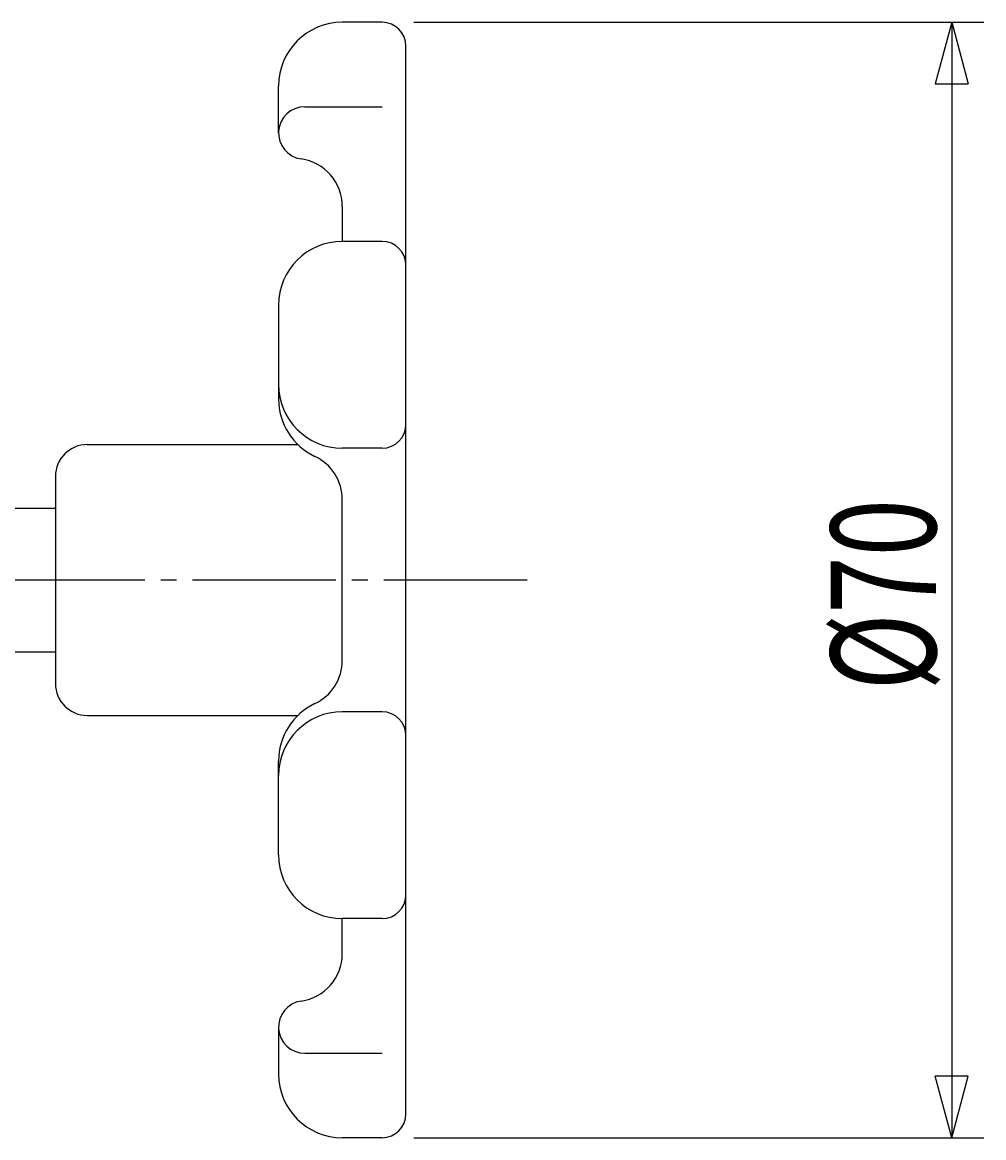
# Model space of a CAD drawing. Extents: x -360 to 400, y -277 to 264.
# Drawn here: x -134 to -74, y -8 to 62 of the extents above; entities that cross this region are included whole.
import ezdxf
from ezdxf.enums import TextEntityAlignment as Align

# ---------------------------------------------------------------- set-up
doc = ezdxf.new("R2010")
doc.units = 0
doc.linetypes.add('CENTER', pattern=[12, 9, -1, 1, -1])
doc.layers.add('2', color=7, linetype='CONTINUOUS')
doc.layers.add('5', color=7, linetype='CONTINUOUS')
doc.styles.get("Standard").update_dxf_attribs({"font": 'txt', "bigfont": 'BIGFONT'})
doc.dimstyles.get("Standard").update_dxf_attribs({"dimscale": 2, "dimtxt": 0.18, "dimasz": 0.18, "dimexe": 0.18, "dimexo": 0.0625, "dimgap": 0.09, "dimtad": 1, "dimtih": 1, "dimtoh": 1, "dimdec": 4, "dimzin": 0, "dimtxsty": 'STANDARD', "dimcen": 0.09, "dimazin": 3, "dimtfac": 1, "dimtdec": 4, "dimtofl": 0, "dimtmove": 0, "dimatfit": 3, "dimtolj": 1, "dimtzin": 0})

# ---------------------------------------------------------------- blocks, each defined once
blk = doc.blocks.new('*D1')
at = {"layer": '5', "color": 2}
for p, q in [((-109.850641, 62.244484), (-74.092659, 62.244484)), ((-76.092659, 62.244484), (-77.127935, 58.380781)), ((-76.092659, 62.244484), (-75.057383, 58.380781)), ((-76.092659, 62.244484), (-76.092659, -7.755516)), ((-77.127935, 58.380781), (-75.057383, 58.380781)), ((-76.092659, -7.755516), (-77.127935, -3.891813)), ((-75.057383, -3.891813), (-77.127935, -3.891813)), ((-76.092659, -7.755516), (-75.057383, -3.891813)), ((-109.850641, -7.755516), (-74.092659, -7.755516))]:
    blk.add_line(p, q, dxfattribs=at)
at = {"layer": '5', "color": 2, "width": 1.4}
blk.add_text('%%c70', height=6.6, rotation=90, dxfattribs=at).set_placement((-77.092659, 20.314484), (-77.092659, 32.326484), align=Align.FIT)

msp = doc.modelspace()

# ---------------------------------------------------------------- linework, layer by layer
at = {"layer": '2'}
for p, q in [((-111.850641, 62.244484), (-114.350641, 62.244484)), ((-110.350641, -6.255516), (-110.350641, 60.744484)), ((-118.350641, 55.296453), (-118.350641, 58.244484)), ((-116.707318, 56.939775), (-111.850641, 56.939775)), ((-114.350641, 50.697911), (-114.350641, 48.494484)), ((-111.850641, 48.494484), (-114.350641, 48.494484)), ((-118.350641, 44.494484), (-118.350641, 38.618172)), ((-130.350641, 35.744484), (-117.133071, 35.744484)), ((-111.850641, 35.515385), (-114.350641, 35.515385)), ((-132.350641, 33.744484), (-132.350641, 20.744484)), ((-114.350641, 22.195351), (-114.350641, 32.293617)), ((-158.350641, 31.744484), (-132.350641, 31.744484)), ((-158.350641, 22.744484), (-132.350641, 22.744484)), ((-111.850641, 18.973582), (-114.350641, 18.973582)), ((-130.350641, 18.744484), (-117.133071, 18.744484)), ((-118.350641, 9.994484), (-118.350641, 15.870796)), ((-111.850641, 5.994484), (-114.350641, 5.994484)), ((-114.350641, 3.791057), (-114.350641, 5.994484)), ((-118.350641, -0.807485), (-118.350641, -3.755516)), ((-116.707318, -2.450808), (-111.850641, -2.450808)), ((-111.850641, -7.755516), (-114.350641, -7.755516))]:
    msp.add_line(p, q, dxfattribs=at)
at = {"layer": '2', "color": 2, "linetype": 'CENTER'}
msp.add_line((-102.746653, 27.244484), (-238.616884, 27.244484), dxfattribs=at)
at = {"layer": '2'}
for centre, radius, start, end in [((-114.350641, 58.244484), 4, 90, 180), ((-111.850641, 60.744484), 1.5, 0, 90), ((-116.707318, 55.296453), 1.643323, 90, 262.036169), ((-117.350641, 50.697911), 3, 0, 82.036169), ((-114.350641, 44.494484), 4, 90, 180), ((-111.850641, 46.994484), 1.5, 0, 90), ((-114.350641, 39.515385), 4, 180, 270), ((-114.350641, 38.618172), 4, 180, 244.623066), ((-111.850641, 37.015385), 1.5, 270, 360), ((-130.350641, 33.744484), 2, 90, 180), ((-117.350641, 32.293617), 3, 0, 64.623066), ((-117.350641, 22.195351), 3, 295.376934, 360), ((-130.350641, 20.744484), 2, 180, 270), ((-114.350641, 15.870796), 4, 115.376934, 180), ((-114.350641, 14.973582), 4, 90, 180), ((-111.850641, 17.473582), 1.5, 360, 90), ((-114.350641, 9.994484), 4, 180, 270), ((-111.850641, 7.494484), 1.5, 270, 360), ((-117.350641, 3.791057), 3, 277.963831, 360), ((-116.707318, -0.807485), 1.643323, 97.963831, 270), ((-114.350641, -3.755516), 4, 180, 270), ((-111.850641, -6.255516), 1.5, 270, 360)]:
    msp.add_arc(centre, radius, start, end, dxfattribs=at)

# ---------------------------------------------------------------- dimensions: what is measured, and where the dimension line sits
at = {"layer": '5'}
dim = msp.add_aligned_dim(p1=(-111.850641, 62.244484), p2=(-111.850641, -7.755516), distance=35.757982, text='%%c70', dimstyle='Standard', dxfattribs=at)
dim.commit()
dim.dimension.update_dxf_attribs({"geometry": '*D1', "text_midpoint": (-84.022659, 26.914484)})

doc.saveas('drawing.dxf')
